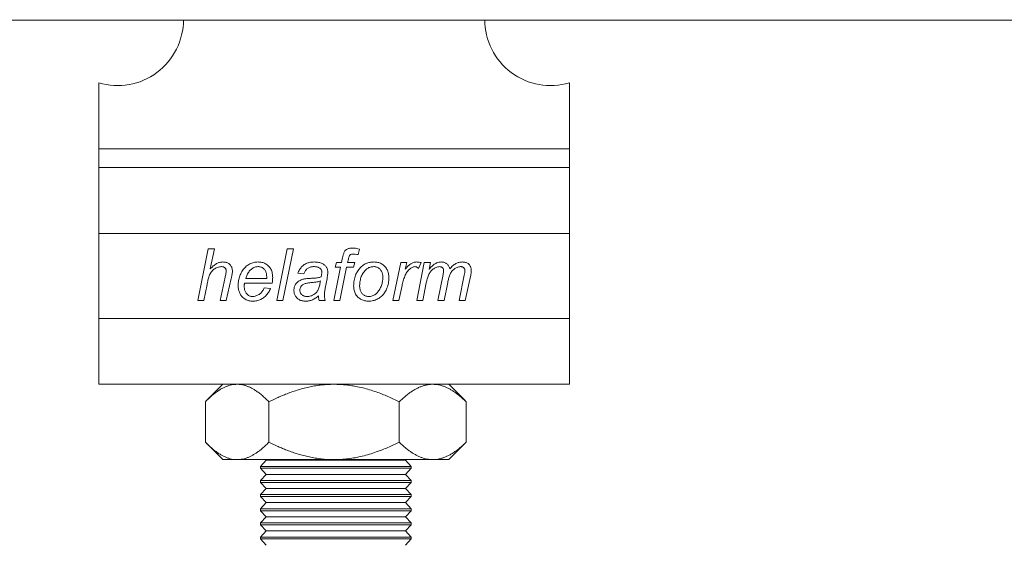
# Model space of a CAD drawing. Units: millimetres. Extents: x 126 to 1050, y 93 to 747.
# Drawn here: x 656 to 709, y 582 to 609 of the extents above; entities that cross this region are included whole.
import ezdxf

# ---------------------------------------------------------------- set-up
doc = ezdxf.new("R2010")
doc.units = ezdxf.units.MM
doc.layers.add('Helaform', color=7, linetype='Continuous', lineweight=15)

# ---------------------------------------------------------------- blocks, each defined once
blk = doc.blocks.new('50040 Hanger (side)')
at = {"layer": 'Helaform', "color": 7, "linetype": 'Continuous', "lineweight": 15}
for p, q in [((-12.5, 59.459), (-12.5, 55.959)), ((12.5, 59.459), (12.5, 55.959)), ((12.5, 55.959), (-12.5, 55.959)), ((-12.5, 55.959), (-12.5, 54.959)), ((12.5, 55.959), (12.5, 54.959)), ((12.5, 54.959), (-12.5, 54.959)), ((-12.5, 54.959), (-12.5, 51.459)), ((12.5, 54.959), (12.5, 51.459)), ((12.5, 51.459), (-12.5, 51.459)), ((-12.5, 51.459), (-12.5, 46.959)), ((12.5, 51.459), (12.5, 46.959)), ((-7.245, 47.906), (-6.681, 50.656)), ((-6.681, 50.656), (-6.358, 50.656)), ((-6.358, 50.656), (-6.578, 49.586)), ((-3.047, 47.906), (-2.486, 50.656)), ((-2.163, 50.656), (-2.725, 47.906)), ((-2.486, 50.656), (-2.163, 50.656)), ((1.345, 50.635), (1.284, 50.342)), ((0.053, 49.669), (0.123, 49.916)), ((0.123, 49.916), (0.399, 49.916)), ((0.399, 49.916), (0.453, 50.189)), ((0.759, 50.095), (0.722, 49.916)), ((0.722, 49.916), (1.111, 49.916)), ((1.111, 49.916), (1.04, 49.669)), ((3.12, 47.906), (3.543, 49.916)), ((3.543, 49.916), (3.866, 49.916)), ((3.866, 49.916), (3.77, 49.57)), ((4.389, 47.906), (4.794, 49.916)), ((4.626, 49.916), (4.489, 49.599)), ((4.794, 49.916), (5.117, 49.916)), ((5.117, 49.916), (5.044, 49.557)), ((-1.604, 49.316), (-1.921, 49.352)), ((-0.018, 47.906), (0.337, 49.669)), ((0.337, 49.669), (0.053, 49.669)), ((0.661, 49.669), (0.305, 47.906)), ((1.04, 49.669), (0.661, 49.669)), ((5.518, 47.906), (5.791, 49.282)), ((6.646, 47.906), (6.914, 49.253)), ((7.246, 49.172), (6.969, 47.906)), ((-6.748, 48.755), (-6.922, 47.906)), ((-6.046, 47.906), (-5.785, 49.14)), ((-5.463, 49.076), (-5.724, 47.906)), ((-3.287, 48.823), (-4.742, 48.823)), ((-4.688, 49.07), (-3.58, 49.07)), ((-0.374, 49.06), (-0.467, 48.563)), ((3.609, 48.695), (3.444, 47.906)), ((4.9, 48.841), (4.712, 47.906)), ((6.037, 48.863), (5.84, 47.906)), ((-3.71, 48.576), (-3.382, 48.541)), ((-6.922, 47.906), (-7.245, 47.906)), ((-5.724, 47.906), (-6.046, 47.906)), ((-2.725, 47.906), (-3.047, 47.906)), ((-0.477, 47.906), (-0.797, 47.906)), ((0.305, 47.906), (-0.018, 47.906)), ((3.444, 47.906), (3.12, 47.906)), ((4.712, 47.906), (4.389, 47.906)), ((5.84, 47.906), (5.518, 47.906)), ((6.969, 47.906), (6.646, 47.906)), ((12.5, 46.959), (-12.5, 46.959)), ((-12.5, 46.959), (-12.5, 43.459)), ((12.5, 46.959), (12.5, 43.459)), ((12.5, 43.459), (-12.5, 43.459)), ((-5.908, 43.459), (-6.777, 42.59)), ((-5.908, 43.459), (-5.149, 43.459)), ((-5.149, 43.459), (0, 43.459)), ((0, 43.459), (5.242, 43.459)), ((5.242, 43.459), (6.092, 43.459)), ((6.961, 42.59), (6.092, 43.459)), ((-6.835, 42.531), (-6.835, 40.387)), ((-3.464, 42.531), (-3.464, 40.387)), ((3.464, 42.531), (3.464, 40.387)), ((6.96, 42.589), (7.02, 42.531)), ((7.02, 42.531), (7.02, 40.387)), ((-6.777, 40.328), (-5.908, 39.459)), ((6.092, 39.459), (6.961, 40.328)), ((7.02, 40.387), (6.96, 40.328)), ((-5.908, 39.459), (-5.149, 39.459)), ((-5.149, 39.459), (0, 39.459)), ((-3.609, 39.425), (-3.908, 39.1)), ((-3.64, 39.459), (-3.609, 39.425)), ((3.793, 39.425), (-3.609, 39.425)), ((0, 39.459), (5.242, 39.459)), ((3.793, 39.425), (3.824, 39.459)), ((4.092, 39.1), (3.793, 39.425)), ((5.242, 39.459), (6.092, 39.459)), ((-3.908, 39.1), (-3.908, 39)), ((4.092, 39.1), (-3.908, 39.1)), ((-3.908, 39), (-3.609, 38.675)), ((4.092, 39), (-3.908, 39)), ((3.793, 38.675), (4.092, 39)), ((4.092, 39), (4.092, 39.1)), ((-3.609, 38.675), (-3.908, 38.35)), ((-3.908, 38.35), (-3.908, 38.25)), ((4.092, 38.35), (-3.908, 38.35)), ((-3.908, 38.25), (-3.609, 37.925)), ((4.092, 38.25), (-3.908, 38.25)), ((3.793, 38.675), (-3.609, 38.675)), ((4.092, 38.35), (3.793, 38.675)), ((3.793, 37.925), (4.092, 38.25)), ((4.092, 38.25), (4.092, 38.35)), ((-3.609, 37.925), (-3.908, 37.6)), ((3.793, 37.925), (-3.609, 37.925)), ((4.092, 37.6), (3.793, 37.925)), ((-3.908, 37.6), (-3.908, 37.5)), ((4.092, 37.6), (-3.908, 37.6)), ((-3.908, 37.5), (-3.609, 37.175)), ((4.092, 37.5), (-3.908, 37.5)), ((-3.609, 37.175), (-3.908, 36.85)), ((3.793, 37.175), (-3.609, 37.175)), ((3.793, 37.175), (-3.609, 37.175)), ((3.793, 37.175), (4.092, 37.5)), ((4.092, 36.85), (3.793, 37.175)), ((4.092, 37.5), (4.092, 37.6)), ((-3.908, 36.85), (-3.908, 36.75)), ((4.092, 36.85), (-3.908, 36.85)), ((-3.908, 36.75), (-3.609, 36.425)), ((4.092, 36.75), (-3.908, 36.75)), ((3.793, 36.425), (4.092, 36.75)), ((4.092, 36.75), (4.092, 36.85)), ((-3.609, 36.425), (-3.908, 36.1)), ((-3.908, 36.1), (-3.908, 36)), ((4.092, 36.1), (-3.908, 36.1)), ((3.793, 36.425), (-3.609, 36.425)), ((4.092, 36.1), (3.793, 36.425)), ((4.092, 36), (4.092, 36.1)), ((-3.908, 36), (-3.609, 35.675)), ((4.092, 36), (-3.908, 36)), ((-3.609, 35.675), (-3.908, 35.35)), ((3.793, 35.675), (-3.609, 35.675)), ((3.793, 35.675), (4.092, 36)), ((4.092, 35.35), (3.793, 35.675)), ((-3.908, 35.35), (-3.908, 35.25)), ((4.092, 35.35), (-3.908, 35.35)), ((-3.908, 35.25), (-3.609, 34.925)), ((4.092, 35.25), (-3.908, 35.25)), ((3.793, 34.925), (4.092, 35.25)), ((4.092, 35.25), (4.092, 35.35))]:
    blk.add_line(p, q, dxfattribs=at)
at = {"layer": 'Helaform'}
for p, q in [((-5.908, 39.459), (6.092, 39.459)), ((-3.64, 39.459), (3.824, 39.459))]:
    blk.add_line(p, q, dxfattribs=at)
at = {"layer": 'Helaform', "color": 7, "linetype": 'Continuous', "lineweight": 15}
for centre, start, end in [((-11.5, 62.813), 253.3985, 0), ((11.5, 62.813), 180, 286.6015)]:
    blk.add_arc(centre, 3.5, start, end, dxfattribs=at)
for points, knots in [([(0.453, 50.189), (0.459, 50.214), (0.469, 50.263), (0.487, 50.337), (0.51, 50.41), (0.536, 50.481), (0.577, 50.546), (0.632, 50.598), (0.693, 50.639), (0.76, 50.666), (0.83, 50.682), (0.901, 50.69), (0.949, 50.691), (0.973, 50.691)], [0, 0, 0, 0, 0.0933622, 0.1867314, 0.2800815, 0.3734307, 0.4666248, 0.5599332, 0.6479184, 0.7358914, 0.8239513, 0.9119562, 1, 1, 1, 1]), ([(0.997, 50.374), (0.98, 50.374), (0.946, 50.373), (0.901, 50.36), (0.865, 50.343), (0.839, 50.319), (0.814, 50.281), (0.793, 50.228), (0.774, 50.162), (0.764, 50.118), (0.759, 50.095)], [0, 0, 0, 0, 0.124956, 0.249943, 0.333306, 0.416543, 0.50005, 0.666613, 0.833327, 1, 1, 1, 1]), ([(0.973, 50.691), (1.008, 50.69), (1.078, 50.687), (1.202, 50.666), (1.291, 50.647), (1.345, 50.635)], [0, 0, 0, 0, 0.27994, 0.559962, 1, 1, 1, 1]), ([(1.284, 50.342), (1.23, 50.351), (1.136, 50.368), (1.039, 50.372), (0.997, 50.374)], [0, 0, 0, 0, 0.560028, 1, 1, 1, 1]), ([(-5.984, 49.704), (-6.02, 49.702), (-6.091, 49.699), (-6.195, 49.67), (-6.293, 49.625), (-6.382, 49.566), (-6.462, 49.494), (-6.531, 49.411), (-6.587, 49.316), (-6.631, 49.21), (-6.667, 49.098), (-6.698, 48.985), (-6.725, 48.87), (-6.741, 48.793), (-6.748, 48.755)], [0, 0, 0, 0, 0.079979, 0.159988, 0.239966, 0.319972, 0.399968, 0.479965, 0.559966, 0.647946, 0.735959, 0.82397, 0.911985, 1, 1, 1, 1]), ([(-6.578, 49.586), (-6.552, 49.613), (-6.501, 49.665), (-6.42, 49.74), (-6.333, 49.807), (-6.247, 49.862), (-6.161, 49.902), (-6.079, 49.931), (-5.994, 49.947), (-5.936, 49.95), (-5.908, 49.951)], [0, 0, 0, 0, 0.1400077, 0.2800151, 0.4200074, 0.5599989, 0.6699963, 0.7800044, 0.8900022, 1, 1, 1, 1]), ([(-5.729, 49.478), (-5.73, 49.496), (-5.731, 49.532), (-5.75, 49.583), (-5.78, 49.629), (-5.822, 49.666), (-5.872, 49.69), (-5.928, 49.703), (-5.965, 49.704), (-5.984, 49.704)], [0, 0, 0, 0, 0.1399957, 0.28002, 0.4199585, 0.5599096, 0.7065282, 0.8532364, 1, 1, 1, 1]), ([(-5.908, 49.951), (-5.883, 49.95), (-5.833, 49.949), (-5.759, 49.938), (-5.687, 49.917), (-5.619, 49.886), (-5.558, 49.842), (-5.502, 49.786), (-5.456, 49.716), (-5.421, 49.634), (-5.403, 49.548), (-5.401, 49.489), (-5.4, 49.46)], [0, 0, 0, 0, 0.093391, 0.186764, 0.280115, 0.373484, 0.466803, 0.5601, 0.669996, 0.779929, 0.889954, 1, 1, 1, 1]), ([(-5.095, 48.714), (-5.094, 48.757), (-5.091, 48.841), (-5.074, 48.966), (-5.045, 49.09), (-5.006, 49.21), (-4.956, 49.327), (-4.898, 49.439), (-4.829, 49.545), (-4.752, 49.64), (-4.667, 49.723), (-4.576, 49.791), (-4.478, 49.849), (-4.374, 49.894), (-4.265, 49.927), (-4.153, 49.948), (-4.077, 49.95), (-4.039, 49.951)], [0, 0, 0, 0, 0.0700003, 0.1400106, 0.2100226, 0.2800274, 0.350034, 0.4200389, 0.4900501, 0.5600372, 0.6228954, 0.6857369, 0.748597, 0.8114423, 0.8743009, 0.9371538, 1, 1, 1, 1]), ([(-4.03, 49.704), (-4.061, 49.703), (-4.122, 49.7), (-4.212, 49.677), (-4.296, 49.64), (-4.373, 49.589), (-4.444, 49.53), (-4.509, 49.457), (-4.567, 49.371), (-4.617, 49.275), (-4.657, 49.174), (-4.678, 49.104), (-4.688, 49.07)], [0, 0, 0, 0, 0.093271, 0.186572, 0.279916, 0.373217, 0.466567, 0.559901, 0.669874, 0.779907, 0.889971, 1, 1, 1, 1]), ([(-4.039, 49.951), (-4.005, 49.95), (-3.936, 49.949), (-3.835, 49.932), (-3.736, 49.904), (-3.641, 49.862), (-3.556, 49.806), (-3.478, 49.738), (-3.409, 49.656), (-3.352, 49.563), (-3.308, 49.458), (-3.28, 49.349), (-3.264, 49.237), (-3.262, 49.161), (-3.261, 49.124)], [0, 0, 0, 0, 0.080012, 0.160034, 0.240024, 0.320015, 0.400016, 0.480003, 0.559988, 0.647996, 0.735969, 0.823961, 0.911983, 1, 1, 1, 1]), ([(-3.579, 49.149), (-3.579, 49.174), (-3.58, 49.224), (-3.588, 49.299), (-3.604, 49.373), (-3.63, 49.444), (-3.665, 49.511), (-3.71, 49.57), (-3.764, 49.619), (-3.824, 49.658), (-3.89, 49.685), (-3.959, 49.702), (-4.007, 49.704), (-4.03, 49.704)], [0, 0, 0, 0, 0.093382, 0.186738, 0.280119, 0.373464, 0.466744, 0.560077, 0.648065, 0.736055, 0.824003, 0.911984, 1, 1, 1, 1]), ([(-1.921, 49.352), (-1.909, 49.385), (-1.884, 49.451), (-1.835, 49.545), (-1.775, 49.633), (-1.706, 49.714), (-1.625, 49.783), (-1.538, 49.841), (-1.445, 49.884), (-1.35, 49.916), (-1.252, 49.936), (-1.153, 49.95), (-1.086, 49.951), (-1.053, 49.951)], [0, 0, 0, 0, 0.093346, 0.186679, 0.280011, 0.373329, 0.466649, 0.559963, 0.647954, 0.735955, 0.823965, 0.911989, 1, 1, 1, 1]), ([(-1.071, 49.704), (-1.098, 49.704), (-1.151, 49.702), (-1.23, 49.689), (-1.307, 49.665), (-1.378, 49.629), (-1.442, 49.581), (-1.496, 49.524), (-1.542, 49.46), (-1.578, 49.39), (-1.595, 49.341), (-1.604, 49.316)], [0, 0, 0, 0, 0.112049, 0.223948, 0.336068, 0.447971, 0.560028, 0.669979, 0.780028, 0.889979, 1, 1, 1, 1]), ([(-0.736, 49.603), (-0.754, 49.617), (-0.789, 49.645), (-0.85, 49.672), (-0.919, 49.691), (-0.993, 49.703), (-1.045, 49.704), (-1.071, 49.704)], [0, 0, 0, 0, 0.1865248, 0.3731646, 0.5598932, 0.7798883, 1, 1, 1, 1]), ([(-1.053, 49.951), (-1.015, 49.95), (-0.941, 49.949), (-0.83, 49.933), (-0.729, 49.907), (-0.64, 49.871), (-0.562, 49.829), (-0.516, 49.792), (-0.493, 49.774)], [0, 0, 0, 0, 0.186679, 0.373369, 0.560011, 0.706634, 0.853365, 1, 1, 1, 1]), ([(-0.493, 49.774), (-0.475, 49.758), (-0.439, 49.725), (-0.396, 49.666), (-0.365, 49.605), (-0.347, 49.545), (-0.336, 49.489), (-0.335, 49.451), (-0.335, 49.432)], [0, 0, 0, 0, 0.186658, 0.373281, 0.559934, 0.706535, 0.85331, 1, 1, 1, 1]), ([(2.104, 49.704), (2.075, 49.703), (2.018, 49.701), (1.932, 49.683), (1.851, 49.652), (1.775, 49.609), (1.699, 49.55), (1.625, 49.476), (1.554, 49.387), (1.494, 49.287), (1.445, 49.178), (1.408, 49.062), (1.382, 48.943), (1.362, 48.822), (1.359, 48.741), (1.357, 48.701)], [0, 0, 0, 0, 0.062722, 0.125451, 0.188156, 0.250888, 0.313601, 0.395729, 0.477853, 0.560003, 0.647971, 0.735988, 0.823998, 0.912004, 1, 1, 1, 1]), ([(1.38, 49.636), (1.406, 49.664), (1.459, 49.72), (1.551, 49.791), (1.651, 49.851), (1.75, 49.893), (1.845, 49.921), (1.934, 49.939), (2.025, 49.949), (2.085, 49.95), (2.115, 49.951)], [0, 0, 0, 0, 0.139982, 0.280005, 0.419934, 0.559965, 0.669933, 0.780001, 0.889969, 1, 1, 1, 1]), ([(2.591, 49.125), (2.591, 49.152), (2.59, 49.205), (2.58, 49.284), (2.561, 49.361), (2.533, 49.436), (2.493, 49.505), (2.443, 49.565), (2.386, 49.616), (2.322, 49.656), (2.253, 49.684), (2.179, 49.702), (2.129, 49.704), (2.104, 49.704)], [0, 0, 0, 0, 0.093365, 0.18676, 0.280072, 0.373394, 0.466764, 0.560071, 0.648058, 0.736063, 0.824003, 0.911998, 1, 1, 1, 1]), ([(2.115, 49.951), (2.15, 49.95), (2.219, 49.949), (2.322, 49.932), (2.422, 49.903), (2.517, 49.862), (2.605, 49.805), (2.683, 49.737), (2.754, 49.656), (2.813, 49.562), (2.859, 49.457), (2.888, 49.346), (2.906, 49.233), (2.908, 49.157), (2.909, 49.119)], [0, 0, 0, 0, 0.080011, 0.160038, 0.24002, 0.320018, 0.400021, 0.480003, 0.559997, 0.647988, 0.735969, 0.823968, 0.911989, 1, 1, 1, 1]), ([(4.297, 49.704), (4.27, 49.702), (4.216, 49.698), (4.14, 49.665), (4.071, 49.622), (4.001, 49.564), (3.931, 49.494), (3.864, 49.408), (3.806, 49.307), (3.755, 49.195), (3.709, 49.073), (3.671, 48.948), (3.637, 48.822), (3.619, 48.738), (3.609, 48.695)], [0, 0, 0, 0, 0.0623745, 0.1248306, 0.1873293, 0.2498332, 0.3331763, 0.4165032, 0.4998471, 0.5998705, 0.6999001, 0.7999341, 0.8999638, 1, 1, 1, 1]), ([(3.77, 49.57), (3.792, 49.596), (3.838, 49.649), (3.911, 49.723), (3.988, 49.792), (4.065, 49.85), (4.142, 49.895), (4.218, 49.927), (4.297, 49.947), (4.352, 49.95), (4.379, 49.951)], [0, 0, 0, 0, 0.140009, 0.280009, 0.420018, 0.560006, 0.670019, 0.780006, 0.890017, 1, 1, 1, 1]), ([(4.489, 49.599), (4.475, 49.614), (4.446, 49.646), (4.398, 49.68), (4.347, 49.701), (4.314, 49.703), (4.297, 49.704)], [0, 0, 0, 0, 0.280032, 0.560011, 0.779907, 1, 1, 1, 1]), ([(4.379, 49.951), (4.402, 49.95), (4.449, 49.949), (4.532, 49.937), (4.59, 49.924), (4.626, 49.916)], [0, 0, 0, 0, 0.279964, 0.560032, 1, 1, 1, 1]), ([(5.606, 49.704), (5.574, 49.702), (5.509, 49.698), (5.417, 49.665), (5.331, 49.622), (5.25, 49.567), (5.178, 49.502), (5.116, 49.427), (5.061, 49.343), (5.016, 49.25), (4.978, 49.15), (4.948, 49.048), (4.921, 48.945), (4.907, 48.875), (4.9, 48.841)], [0, 0, 0, 0, 0.07993, 0.159942, 0.239949, 0.319944, 0.399964, 0.479963, 0.559986, 0.647967, 0.735968, 0.823977, 0.911985, 1, 1, 1, 1]), ([(5.044, 49.557), (5.063, 49.58), (5.101, 49.624), (5.16, 49.689), (5.222, 49.751), (5.289, 49.808), (5.36, 49.86), (5.436, 49.9), (5.518, 49.93), (5.602, 49.948), (5.66, 49.95), (5.688, 49.951)], [0, 0, 0, 0, 0.11201, 0.224025, 0.336027, 0.448023, 0.559967, 0.669992, 0.779975, 0.889994, 1, 1, 1, 1]), ([(5.821, 49.482), (5.82, 49.498), (5.818, 49.53), (5.806, 49.578), (5.782, 49.62), (5.748, 49.657), (5.706, 49.685), (5.657, 49.702), (5.623, 49.703), (5.606, 49.704)], [0, 0, 0, 0, 0.140065, 0.280096, 0.420042, 0.560126, 0.706628, 0.853327, 1, 1, 1, 1]), ([(5.688, 49.951), (5.712, 49.95), (5.761, 49.948), (5.832, 49.936), (5.9, 49.911), (5.964, 49.876), (6.02, 49.83), (6.067, 49.776), (6.105, 49.716), (6.133, 49.65), (6.144, 49.604), (6.15, 49.581)], [0, 0, 0, 0, 0.11202, 0.223983, 0.335999, 0.447998, 0.560006, 0.669968, 0.780042, 0.889964, 1, 1, 1, 1]), ([(6.72, 49.704), (6.688, 49.702), (6.625, 49.699), (6.534, 49.669), (6.45, 49.626), (6.371, 49.574), (6.3, 49.511), (6.238, 49.439), (6.185, 49.356), (6.143, 49.264), (6.11, 49.166), (6.082, 49.066), (6.057, 48.965), (6.043, 48.897), (6.037, 48.863)], [0, 0, 0, 0, 0.079952, 0.159967, 0.239954, 0.319983, 0.399967, 0.479987, 0.559988, 0.647957, 0.735959, 0.823971, 0.911986, 1, 1, 1, 1]), ([(6.15, 49.581), (6.173, 49.609), (6.22, 49.665), (6.297, 49.743), (6.382, 49.811), (6.468, 49.866), (6.553, 49.905), (6.635, 49.931), (6.719, 49.948), (6.776, 49.95), (6.805, 49.951)], [0, 0, 0, 0, 0.140005, 0.280002, 0.419994, 0.559978, 0.669972, 0.780001, 0.889986, 1, 1, 1, 1]), ([(6.949, 49.489), (6.948, 49.506), (6.947, 49.539), (6.933, 49.588), (6.906, 49.63), (6.869, 49.666), (6.823, 49.69), (6.772, 49.702), (6.737, 49.704), (6.72, 49.704)], [0, 0, 0, 0, 0.140072, 0.280028, 0.420026, 0.559957, 0.706568, 0.853252, 1, 1, 1, 1]), ([(6.805, 49.951), (6.829, 49.95), (6.878, 49.949), (6.95, 49.94), (7.02, 49.921), (7.087, 49.891), (7.147, 49.85), (7.197, 49.797), (7.234, 49.738), (7.262, 49.675), (7.279, 49.608), (7.289, 49.54), (7.29, 49.495), (7.29, 49.472)], [0, 0, 0, 0, 0.093377, 0.186727, 0.280073, 0.373338, 0.466624, 0.559963, 0.647958, 0.73593, 0.823925, 0.91198, 1, 1, 1, 1]), ([(-5.785, 49.14), (-5.779, 49.171), (-5.766, 49.234), (-5.75, 49.322), (-5.735, 49.403), (-5.731, 49.453), (-5.729, 49.478)], [0, 0, 0, 0, 0.280042, 0.560075, 0.78008, 1, 1, 1, 1]), ([(-5.4, 49.46), (-5.402, 49.423), (-5.407, 49.351), (-5.431, 49.223), (-5.451, 49.132), (-5.463, 49.076)], [0, 0, 0, 0, 0.2798746, 0.5599195, 1, 1, 1, 1]), ([(-0.652, 49.405), (-0.653, 49.419), (-0.654, 49.446), (-0.661, 49.487), (-0.677, 49.529), (-0.701, 49.569), (-0.724, 49.592), (-0.736, 49.603)], [0, 0, 0, 0, 0.186972, 0.37304, 0.560287, 0.779907, 1, 1, 1, 1]), ([(-0.684, 49.157), (-0.68, 49.18), (-0.671, 49.226), (-0.656, 49.308), (-0.654, 49.368), (-0.652, 49.405)], [0, 0, 0, 0, 0.280039, 0.560073, 1, 1, 1, 1]), ([(-0.335, 49.432), (-0.336, 49.397), (-0.337, 49.327), (-0.35, 49.203), (-0.365, 49.114), (-0.374, 49.06)], [0, 0, 0, 0, 0.2799767, 0.560035, 1, 1, 1, 1]), ([(1.04, 48.671), (1.041, 48.72), (1.043, 48.818), (1.062, 48.964), (1.092, 49.107), (1.134, 49.237), (1.186, 49.352), (1.241, 49.452), (1.306, 49.548), (1.355, 49.607), (1.38, 49.636)], [0, 0, 0, 0, 0.139999, 0.279998, 0.419989, 0.55997, 0.669976, 0.779998, 0.889987, 1, 1, 1, 1]), ([(5.791, 49.282), (5.798, 49.319), (5.809, 49.371), (5.819, 49.437), (5.82, 49.467), (5.821, 49.482)], [0, 0, 0, 0, 0.559964, 0.780035, 1, 1, 1, 1]), ([(6.914, 49.253), (6.922, 49.297), (6.935, 49.358), (6.946, 49.437), (6.948, 49.472), (6.949, 49.489)], [0, 0, 0, 0, 0.559969, 0.780031, 1, 1, 1, 1]), ([(7.29, 49.472), (7.289, 49.444), (7.286, 49.387), (7.269, 49.287), (7.255, 49.216), (7.246, 49.172)], [0, 0, 0, 0, 0.2799171, 0.5599922, 1, 1, 1, 1]), ([(-4.315, 47.871), (-4.35, 47.872), (-4.419, 47.875), (-4.521, 47.893), (-4.62, 47.924), (-4.714, 47.968), (-4.802, 48.023), (-4.878, 48.093), (-4.943, 48.171), (-4.993, 48.255), (-5.032, 48.342), (-5.061, 48.432), (-5.081, 48.525), (-5.092, 48.62), (-5.094, 48.683), (-5.095, 48.714)], [0, 0, 0, 0, 0.079999, 0.159991, 0.239988, 0.31998, 0.399983, 0.479966, 0.559966, 0.633298, 0.706653, 0.779973, 0.853347, 0.926647, 1, 1, 1, 1]), ([(-4.742, 48.823), (-4.747, 48.813), (-4.758, 48.794), (-4.769, 48.766), (-4.776, 48.739), (-4.777, 48.722), (-4.777, 48.714)], [0, 0, 0, 0, 0.280005, 0.559985, 0.780018, 1, 1, 1, 1]), ([(-4.777, 48.714), (-4.777, 48.688), (-4.776, 48.636), (-4.767, 48.558), (-4.753, 48.481), (-4.728, 48.406), (-4.696, 48.335), (-4.651, 48.272), (-4.598, 48.218), (-4.539, 48.173), (-4.472, 48.141), (-4.401, 48.121), (-4.351, 48.119), (-4.327, 48.118)], [0, 0, 0, 0, 0.0933794, 0.1867572, 0.2801281, 0.3734686, 0.4668189, 0.560109, 0.6480898, 0.7360981, 0.8240416, 0.9120205, 1, 1, 1, 1]), ([(-3.58, 49.07), (-3.58, 49.084), (-3.579, 49.111), (-3.579, 49.137), (-3.579, 49.149)], [0, 0, 0, 0, 0.56, 1, 1, 1, 1]), ([(-3.261, 49.124), (-3.262, 49.095), (-3.263, 49.039), (-3.27, 48.939), (-3.281, 48.867), (-3.287, 48.823)], [0, 0, 0, 0, 0.280156, 0.559938, 1, 1, 1, 1]), ([(-2.133, 48.444), (-2.132, 48.473), (-2.131, 48.53), (-2.113, 48.614), (-2.085, 48.695), (-2.042, 48.769), (-1.99, 48.837), (-1.925, 48.9), (-1.846, 48.955), (-1.755, 48.999), (-1.66, 49.033), (-1.595, 49.046), (-1.562, 49.053)], [0, 0, 0, 0, 0.093343, 0.186712, 0.280003, 0.373358, 0.466695, 0.560016, 0.669981, 0.779962, 0.889991, 1, 1, 1, 1]), ([(-1.15, 48.866), (-1.179, 48.863), (-1.237, 48.857), (-1.323, 48.847), (-1.41, 48.833), (-1.495, 48.817), (-1.575, 48.795), (-1.645, 48.762), (-1.705, 48.72), (-1.749, 48.67), (-1.78, 48.617), (-1.801, 48.567), (-1.814, 48.513), (-1.815, 48.477), (-1.816, 48.459)], [0, 0, 0, 0, 0.1000218, 0.2000508, 0.3000679, 0.4000777, 0.5000542, 0.5833622, 0.6667033, 0.7499429, 0.8124617, 0.8749736, 0.9374843, 1, 1, 1, 1]), ([(-1.562, 49.053), (-1.521, 49.059), (-1.439, 49.071), (-1.315, 49.08), (-1.191, 49.087), (-1.076, 49.091), (-0.97, 49.099), (-0.873, 49.11), (-0.777, 49.127), (-0.715, 49.147), (-0.684, 49.157)], [0, 0, 0, 0, 0.1399858, 0.2800015, 0.4200255, 0.5600515, 0.6700674, 0.7800834, 0.8900807, 1, 1, 1, 1]), ([(-1.428, 48.118), (-1.396, 48.119), (-1.332, 48.122), (-1.238, 48.144), (-1.149, 48.18), (-1.065, 48.227), (-0.988, 48.286), (-0.922, 48.356), (-0.867, 48.439), (-0.825, 48.532), (-0.79, 48.632), (-0.764, 48.734), (-0.743, 48.838), (-0.732, 48.907), (-0.726, 48.942)], [0, 0, 0, 0, 0.0799983, 0.1599974, 0.2400127, 0.3199976, 0.4000266, 0.4799914, 0.5600157, 0.6479724, 0.7359697, 0.8239797, 0.9119902, 1, 1, 1, 1]), ([(-0.726, 48.942), (-0.751, 48.932), (-0.801, 48.912), (-0.88, 48.894), (-0.997, 48.879), (-1.087, 48.871), (-1.15, 48.866)], [0, 0, 0, 0, 0.1866548, 0.3733303, 0.5599842, 1, 1, 1, 1]), ([(1.846, 47.871), (1.812, 47.872), (1.744, 47.874), (1.642, 47.89), (1.544, 47.918), (1.449, 47.957), (1.36, 48.008), (1.278, 48.07), (1.206, 48.147), (1.144, 48.238), (1.095, 48.34), (1.063, 48.448), (1.043, 48.559), (1.041, 48.634), (1.04, 48.671)], [0, 0, 0, 0, 0.0800145, 0.1600029, 0.2400234, 0.3200234, 0.4000274, 0.4800389, 0.5600242, 0.6480139, 0.736006, 0.823998, 0.9119938, 1, 1, 1, 1]), ([(1.357, 48.701), (1.358, 48.674), (1.359, 48.62), (1.369, 48.541), (1.386, 48.462), (1.413, 48.387), (1.452, 48.316), (1.502, 48.255), (1.56, 48.204), (1.624, 48.165), (1.695, 48.137), (1.769, 48.12), (1.819, 48.119), (1.844, 48.118)], [0, 0, 0, 0, 0.093368, 0.186754, 0.280093, 0.373435, 0.466741, 0.560032, 0.648058, 0.736024, 0.823995, 0.912009, 1, 1, 1, 1]), ([(1.844, 48.118), (1.876, 48.119), (1.939, 48.122), (2.03, 48.148), (2.117, 48.184), (2.197, 48.236), (2.268, 48.298), (2.336, 48.372), (2.398, 48.457), (2.453, 48.554), (2.498, 48.656), (2.521, 48.727), (2.532, 48.762)], [0, 0, 0, 0, 0.093296, 0.186612, 0.2799, 0.373221, 0.466538, 0.55987, 0.66987, 0.779922, 0.889935, 1, 1, 1, 1]), ([(2.909, 49.119), (2.907, 49.071), (2.905, 48.976), (2.886, 48.833), (2.853, 48.694), (2.811, 48.567), (2.76, 48.455), (2.706, 48.356), (2.642, 48.263), (2.568, 48.177), (2.484, 48.1), (2.39, 48.032), (2.29, 47.976), (2.184, 47.93), (2.074, 47.896), (1.961, 47.875), (1.884, 47.872), (1.846, 47.871)], [0, 0, 0, 0, 0.078403, 0.156813, 0.23521, 0.313613, 0.375222, 0.43683, 0.498435, 0.560024, 0.622888, 0.685729, 0.748591, 0.811445, 0.874307, 0.937162, 1, 1, 1, 1]), ([(2.532, 48.762), (2.542, 48.795), (2.562, 48.861), (2.579, 48.956), (2.589, 49.044), (2.591, 49.098), (2.591, 49.125)], [0, 0, 0, 0, 0.2799854, 0.5600105, 0.7799835, 1, 1, 1, 1]), ([(-4.327, 48.118), (-4.296, 48.119), (-4.235, 48.122), (-4.147, 48.147), (-4.063, 48.182), (-3.984, 48.229), (-3.912, 48.283), (-3.849, 48.348), (-3.794, 48.418), (-3.747, 48.495), (-3.722, 48.549), (-3.71, 48.576)], [0, 0, 0, 0, 0.112008, 0.224043, 0.336061, 0.448086, 0.560029, 0.670015, 0.780018, 0.890017, 1, 1, 1, 1]), ([(-3.382, 48.541), (-3.395, 48.505), (-3.42, 48.433), (-3.479, 48.334), (-3.547, 48.242), (-3.626, 48.159), (-3.71, 48.082), (-3.8, 48.014), (-3.897, 47.961), (-3.996, 47.919), (-4.1, 47.891), (-4.207, 47.874), (-4.279, 47.872), (-4.315, 47.871)], [0, 0, 0, 0, 0.0932811, 0.1866124, 0.2799343, 0.3732839, 0.4666315, 0.5599562, 0.6479639, 0.7359659, 0.823976, 0.9119844, 1, 1, 1, 1]), ([(-1.518, 47.871), (-1.548, 47.872), (-1.606, 47.874), (-1.694, 47.887), (-1.778, 47.913), (-1.859, 47.95), (-1.931, 48.001), (-1.995, 48.06), (-2.046, 48.128), (-2.087, 48.201), (-2.115, 48.279), (-2.13, 48.361), (-2.132, 48.417), (-2.133, 48.444)], [0, 0, 0, 0, 0.0933691, 0.1867061, 0.2800436, 0.3733776, 0.4666955, 0.560002, 0.6480033, 0.7359773, 0.823972, 0.9119805, 1, 1, 1, 1]), ([(-1.816, 48.459), (-1.815, 48.437), (-1.813, 48.393), (-1.796, 48.33), (-1.766, 48.271), (-1.725, 48.22), (-1.675, 48.179), (-1.617, 48.149), (-1.555, 48.13), (-1.492, 48.12), (-1.449, 48.118), (-1.428, 48.118)], [0, 0, 0, 0, 0.112023, 0.22395, 0.335972, 0.447925, 0.559981, 0.669901, 0.780054, 0.889931, 1, 1, 1, 1]), ([(-0.829, 48.152), (-0.856, 48.129), (-0.911, 48.084), (-0.998, 48.023), (-1.091, 47.97), (-1.182, 47.929), (-1.269, 47.901), (-1.351, 47.884), (-1.434, 47.873), (-1.49, 47.872), (-1.518, 47.871)], [0, 0, 0, 0, 0.140006, 0.280003, 0.419997, 0.559985, 0.669971, 0.780003, 0.889984, 1, 1, 1, 1]), ([(-0.797, 47.906), (-0.801, 47.929), (-0.811, 47.974), (-0.821, 48.056), (-0.826, 48.116), (-0.829, 48.152)], [0, 0, 0, 0, 0.279981, 0.56002, 1, 1, 1, 1]), ([(-0.467, 48.563), (-0.474, 48.528), (-0.486, 48.456), (-0.5, 48.356), (-0.509, 48.263), (-0.511, 48.206), (-0.511, 48.177)], [0, 0, 0, 0, 0.280003, 0.559997, 0.780008, 1, 1, 1, 1]), ([(-0.511, 48.177), (-0.51, 48.152), (-0.508, 48.101), (-0.496, 48.01), (-0.484, 47.946), (-0.477, 47.906)], [0, 0, 0, 0, 0.279934, 0.560035, 1, 1, 1, 1]), ([(-5.149, 43.459), (-5.198, 43.457), (-5.296, 43.454), (-5.442, 43.431), (-5.589, 43.394), (-5.735, 43.341), (-5.881, 43.275), (-6.024, 43.197), (-6.164, 43.108), (-6.301, 43.011), (-6.459, 42.885), (-6.638, 42.728), (-6.77, 42.596), (-6.835, 42.531)], [0, 0, 0, 0, 0.083197, 0.166447, 0.249649, 0.334569, 0.419537, 0.504469, 0.586674, 0.668909, 0.751124, 0.875557, 1, 1, 1, 1]), ([(-3.464, 42.531), (-3.521, 42.588), (-3.635, 42.702), (-3.809, 42.859), (-3.986, 43.003), (-4.156, 43.123), (-4.317, 43.222), (-4.47, 43.301), (-4.625, 43.365), (-4.781, 43.414), (-4.921, 43.442), (-5.044, 43.456), (-5.114, 43.458), (-5.149, 43.459)], [0, 0, 0, 0, 0.108026, 0.216128, 0.324196, 0.432176, 0.521606, 0.611193, 0.7008, 0.790327, 0.879707, 0.939814, 1, 1, 1, 1]), ([(0, 43.459), (-0.04, 43.458), (-0.183, 43.458), (-0.429, 43.446), (-0.738, 43.416), (-1.045, 43.371), (-1.352, 43.311), (-1.66, 43.236), (-1.968, 43.146), (-2.273, 43.045), (-2.549, 42.941), (-2.799, 42.839), (-3.097, 42.709), (-3.317, 42.602), (-3.464, 42.531)], [0, 0, 0, 0, 0.033047, 0.11861, 0.204278, 0.28996, 0.375541, 0.464093, 0.552719, 0.641367, 0.729947, 0.797393, 0.86484, 1, 1, 1, 1]), ([(3.464, 42.531), (3.364, 42.579), (3.166, 42.677), (2.863, 42.812), (2.556, 42.939), (2.23, 43.06), (1.886, 43.172), (1.523, 43.272), (1.183, 43.346), (0.868, 43.398), (0.58, 43.433), (0.29, 43.455), (0.097, 43.457), (0, 43.459)], [0, 0, 0, 0, 0.09161, 0.183217, 0.275176, 0.367131, 0.471151, 0.575224, 0.679218, 0.759376, 0.839619, 0.919854, 1, 1, 1, 1]), ([(3.464, 42.531), (3.524, 42.588), (3.644, 42.702), (3.828, 42.859), (4.015, 43.003), (4.193, 43.123), (4.364, 43.222), (4.525, 43.301), (4.688, 43.365), (4.853, 43.414), (5, 43.442), (5.13, 43.456), (5.204, 43.458), (5.242, 43.459)], [0, 0, 0, 0, 0.108026, 0.216128, 0.324196, 0.432175, 0.521606, 0.611193, 0.7008, 0.790327, 0.879707, 0.939814, 1, 1, 1, 1]), ([(5.242, 43.459), (5.293, 43.457), (5.396, 43.454), (5.55, 43.431), (5.705, 43.394), (5.859, 43.341), (6.014, 43.275), (6.164, 43.197), (6.312, 43.108), (6.456, 43.011), (6.623, 42.885), (6.812, 42.728), (6.95, 42.596), (7.02, 42.531)], [0, 0, 0, 0, 0.083197, 0.166447, 0.249649, 0.334569, 0.419537, 0.504469, 0.586674, 0.668909, 0.751123, 0.875557, 1, 1, 1, 1]), ([(-6.835, 40.387), (-6.778, 40.33), (-6.664, 40.215), (-6.49, 40.058), (-6.313, 39.914), (-6.143, 39.794), (-5.982, 39.695), (-5.829, 39.617), (-5.674, 39.552), (-5.518, 39.504), (-5.378, 39.475), (-5.255, 39.461), (-5.185, 39.459), (-5.149, 39.459)], [0, 0, 0, 0, 0.108026, 0.216128, 0.324196, 0.432175, 0.521606, 0.611193, 0.7008, 0.790327, 0.879707, 0.939814, 1, 1, 1, 1]), ([(-5.149, 39.459), (-5.101, 39.46), (-5.003, 39.463), (-4.857, 39.487), (-4.71, 39.524), (-4.564, 39.576), (-4.418, 39.642), (-4.274, 39.72), (-4.135, 39.809), (-3.998, 39.907), (-3.84, 40.032), (-3.661, 40.19), (-3.529, 40.321), (-3.464, 40.387)], [0, 0, 0, 0, 0.083197, 0.166447, 0.249649, 0.334569, 0.419537, 0.504469, 0.586674, 0.668909, 0.751124, 0.875557, 1, 1, 1, 1]), ([(-3.464, 40.387), (-3.317, 40.316), (-3.098, 40.209), (-2.799, 40.079), (-2.552, 39.978), (-2.282, 39.876), (-1.988, 39.777), (-1.69, 39.69), (-1.385, 39.614), (-1.075, 39.552), (-0.758, 39.504), (-0.439, 39.472), (-0.186, 39.46), (-0.04, 39.459), (0, 39.459)], [0, 0, 0, 0, 0.1348971, 0.202476, 0.2700539, 0.3558354, 0.4416774, 0.527501, 0.6132575, 0.7016354, 0.7901234, 0.8785959, 0.9669527, 1, 1, 1, 1]), ([(0, 39.459), (0.125, 39.461), (0.376, 39.466), (0.75, 39.502), (1.126, 39.56), (1.501, 39.64), (1.875, 39.742), (2.226, 39.856), (2.555, 39.978), (2.861, 40.104), (3.165, 40.24), (3.364, 40.338), (3.464, 40.387)], [0, 0, 0, 0, 0.103838, 0.20778, 0.311633, 0.41867, 0.525794, 0.632861, 0.72445, 0.816043, 0.90802, 1, 1, 1, 1]), ([(5.242, 39.459), (5.19, 39.46), (5.087, 39.463), (4.933, 39.487), (4.778, 39.524), (4.624, 39.576), (4.47, 39.642), (4.319, 39.72), (4.171, 39.809), (4.027, 39.907), (3.86, 40.032), (3.671, 40.19), (3.533, 40.321), (3.464, 40.387)], [0, 0, 0, 0, 0.083197, 0.166447, 0.249649, 0.334569, 0.419537, 0.504469, 0.586674, 0.668909, 0.751124, 0.875557, 1, 1, 1, 1]), ([(7.02, 40.387), (6.959, 40.33), (6.839, 40.215), (6.655, 40.058), (6.469, 39.914), (6.29, 39.794), (6.119, 39.695), (5.958, 39.617), (5.795, 39.552), (5.63, 39.504), (5.483, 39.475), (5.353, 39.461), (5.279, 39.459), (5.242, 39.459)], [0, 0, 0, 0, 0.108026, 0.216128, 0.324196, 0.432175, 0.521606, 0.611193, 0.7008, 0.790327, 0.879707, 0.939814, 1, 1, 1, 1])]:
    blk.add_open_spline(points, degree=3, knots=knots, dxfattribs=at)
blk = doc.blocks.new('50022 Track (side)')
at = {"layer": 'Helaform'}
blk.add_line((1442, 0), (0, 0), dxfattribs=at)

msp = doc.modelspace()

# ---------------------------------------------------------------- block references
at = {"layer": 'Helaform', "xscale": 0.5, "yscale": 0.5, "zscale": 0.5}
msp.add_blockref('50022 Track (side)', (156.0891, 609.4578), dxfattribs=at)
at = {"layer": 'Helaform'}
msp.add_blockref('50040 Hanger (side)', (673.1847, 546.6635), dxfattribs=at)

doc.saveas('drawing.dxf')
